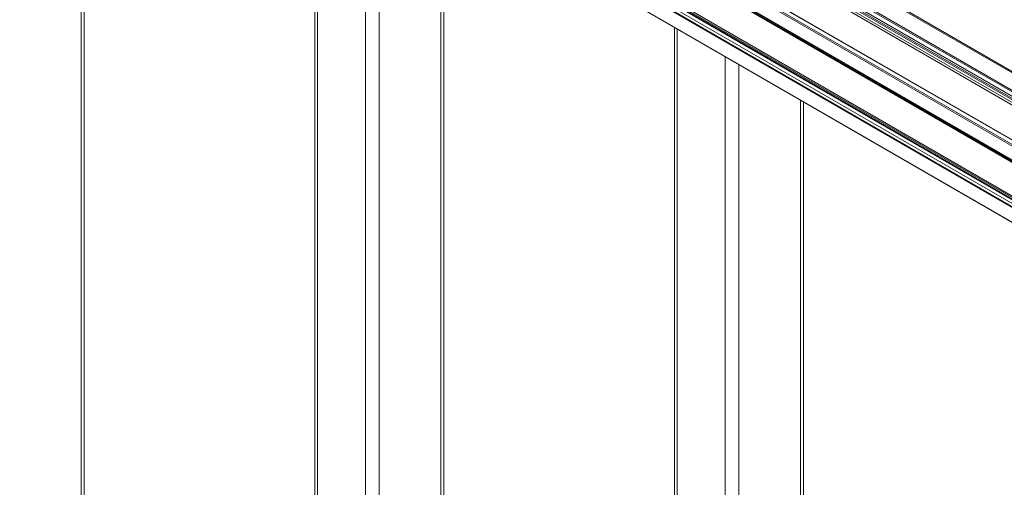
# Model space of a CAD drawing. Units: millimetres. Extents: x 1383 to 8579, y -3906 to 2517.
# Drawn here: x 3720 to 3749, y 1640 to 1653 of the extents above; entities that cross this region are included whole.
import ezdxf

# ---------------------------------------------------------------- set-up
doc = ezdxf.new("R2010")
doc.units = ezdxf.units.MM

msp = doc.modelspace()

# ---------------------------------------------------------------- linework, layer by layer
at = {"color": 0, "linetype": 'Continuous', "lineweight": 0, "extrusion": (-5.55112e-17, 0.816497, 0.57735)}
for p, q in [((3679.941, 1691.46), (3762.872, 1643.58)), ((3679.961, 1691.494), (3762.891, 1643.614)), ((3679.484, 1691.173), (3762.414, 1643.293)), ((3679.504, 1691.207), (3762.434, 1643.327)), ((3677.306, 1690.857), (3760.236, 1642.977)), ((3677.326, 1690.891), (3760.256, 1643.011)), ((3677.435, 1690.954), (3760.366, 1643.074)), ((3677.449, 1690.956), (3760.38, 1643.076)), ((3679.484, 1691.046), (3762.414, 1643.166)), ((3679.49, 1691.033), (3762.42, 1643.153)), ((3679.613, 1690.719), (3762.543, 1642.839)), ((3679.718, 1690.729), (3762.649, 1642.85)), ((3679.941, 1690.679), (3762.872, 1642.799)), ((3679.961, 1690.713), (3762.891, 1642.833)), ((3677.306, 1690.453), (3760.236, 1642.573)), ((3677.306, 1690.388), (3760.236, 1642.508)), ((3677.312, 1690.44), (3760.242, 1642.56)), ((3677.312, 1690.408), (3760.242, 1642.528)), ((3676.893, 1689.429), (3759.823, 1641.549)), ((3676.963, 1689.503), (3759.893, 1641.623)), ((3676.98, 1689.513), (3759.911, 1641.633)), ((3677.05, 1689.52), (3759.981, 1641.64)), ((3676.849, 1689.343), (3759.779, 1641.463)), ((3676.854, 1689.363), (3759.785, 1641.483)), ((3677.306, 1689.41), (3760.236, 1641.53)), ((3676.849, 1688.916), (3759.779, 1641.036)), ((3676.854, 1688.903), (3759.785, 1641.024)), ((3721.705, 1550.828), (3721.705, 1663.009)), ((3721.787, 1550.943), (3721.787, 1662.962)), ((3728.483, 1544.685), (3728.483, 1659.095)), ((3728.566, 1544.571), (3728.566, 1659.048)), ((3729.958, 1543.767), (3729.958, 1658.244)), ((3730.356, 1543.767), (3730.356, 1658.015)), ((3732.146, 1544.8), (3732.146, 1656.981)), ((3732.228, 1544.915), (3732.228, 1656.934)), ((3738.924, 1538.657), (3738.924, 1653.067)), ((3739.007, 1538.543), (3739.007, 1653.02)), ((3740.399, 1537.739), (3740.399, 1652.216)), ((3740.797, 1537.739), (3740.797, 1651.986)), ((3742.586, 1538.772), (3742.586, 1650.953)), ((3742.669, 1538.887), (3742.669, 1650.906))]:
    msp.add_line(p, q, dxfattribs=at)

doc.saveas('drawing.dxf')
